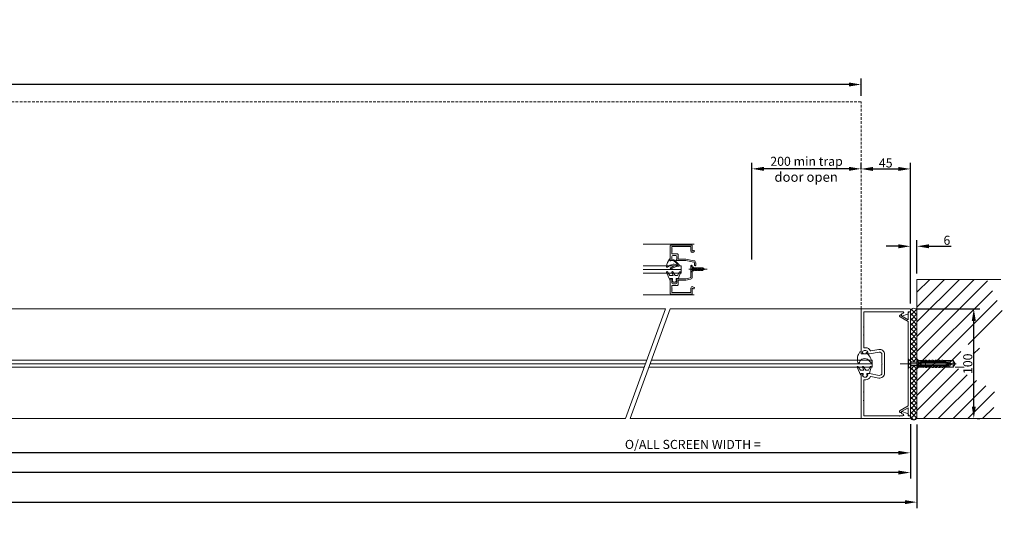
# Model space of a CAD drawing. Units: millimetres. Extents: x 1878 to 10099, y 3425 to 8293.
# Drawn here: x 4913 to 5811, y 3425 to 3886 of the extents above; entities that cross this region are included whole.
import ezdxf

# ---------------------------------------------------------------- set-up
doc = ezdxf.new("R2010")
doc.units = ezdxf.units.MM
doc.header["$LTSCALE"] = 0.1
doc.header["$PDMODE"] = 33
doc.header["$PDSIZE"] = 100
doc.linetypes.add('DASHED', pattern=[0.75, 0.5, -0.25])
doc.layers.get('0').update_dxf_attribs({"linetype": 'CONTINUOUS', "lineweight": 0})
doc.layers.get('DEFPOINTS').update_dxf_attribs({"linetype": 'CONTINUOUS', "lineweight": 0})
for name, color, linetype, lineweight in [('DIM', 5, 'CONTINUOUS', 0), ('GEZE', 7, 'CONTINUOUS', 0), ('PROFILE', 7, 'CONTINUOUS', 0), ('SL Operator', 7, 'CONTINUOUS', 0)]:
    doc.layers.add(name, color=color, linetype=linetype, lineweight=lineweight)
doc.styles.add('GEZE2', font='romans.shx')
doc.dimstyles.new('GEZE2', dxfattribs={"dimscale": 2.75, "dimtxt": 3, "dimasz": 4, "dimexe": 2, "dimexo": 2, "dimgap": 0.5, "dimtad": 1, "dimdec": 0, "dimzin": 0, "dimdsep": 46, "dimtxsty": 'GEZE2', "dimcen": 1, "dimdle": 1, "dimadec": 0, "dimazin": 0, "dimtfac": 1, "dimtdec": 0, "dimtofl": 0, "dimtmove": 0, "dimatfit": 0, "dimfxl": 1, "dimtolj": 1, "dimtzin": 0, "dimarcsym": 0})

# ---------------------------------------------------------------- blocks, each defined once
blk = doc.blocks.new('*D33')
at = {"layer": 'DEFPOINTS', "color": 0, "transparency": 16777216}
for p in [(2185.49, 3522.59), (5725.49, 3522.54), (2185.49, 3473)]:
    blk.add_point(p, dxfattribs=at)
at = {"layer": 'DIM', "color": 0, "lineweight": -2, "transparency": 16777216}
for p, q in [((2185.49, 3517.09), (2185.49, 3467.5)), ((5725.49, 3517.04), (5725.49, 3467.5)), ((5714.49, 3473), (2196.49, 3473))]:
    blk.add_line(p, q, dxfattribs=at)
at = {"layer": 'DIM', "color": 0, "transparency": 16777216}
for points in [[(2196.49, 3474.83), (2196.49, 3471.17), (2185.49, 3473)], [(5714.49, 3474.83), (5714.49, 3471.17), (5725.49, 3473)]]:
    blk.add_solid(points, dxfattribs=at)
at = {"layer": 'DIM', "color": 0, "transparency": 16777216, "insert": (3960.09, 3478.5), "char_height": 8.25, "attachment_point": 5, "style": 'GEZE2'}
blk.add_mtext('\\A1;PACKAGE WIDTH = STRUCTURAL OPENING WIDTH - 12mm', dxfattribs=at)
blk = doc.blocks.new('*D36')
at = {"layer": 'DEFPOINTS', "color": 0, "transparency": 16777216}
for p in [(2230.49, 3827), (2230.49, 3811.24), (5680.49, 3811.24)]:
    blk.add_point(p, dxfattribs=at)
at = {"layer": 'DIM', "color": 0, "lineweight": -2, "transparency": 16777216}
for p, q in [((2230.49, 3816.74), (2230.49, 3832.5)), ((5669.49, 3827), (2241.49, 3827)), ((5680.49, 3816.74), (5680.49, 3832.5))]:
    blk.add_line(p, q, dxfattribs=at)
at = {"layer": 'DIM', "color": 0, "transparency": 16777216}
for points in [[(2241.49, 3828.83), (2241.49, 3825.17), (2230.49, 3827)], [(5669.49, 3828.83), (5669.49, 3825.17), (5680.49, 3827)]]:
    blk.add_solid(points, dxfattribs=at)
at = {"layer": 'DIM', "color": 0, "transparency": 16777216, "insert": (3971, 3832.5), "char_height": 8.25, "attachment_point": 5, "style": 'GEZE2'}
blk.add_mtext('\\A1;SL OPERATOR LENGTH = PACKAGE WIDTH - 90mm', dxfattribs=at)
blk = doc.blocks.new('*D37')
at = {"layer": 'DEFPOINTS', "color": 0, "transparency": 16777216}
for p in [(5725.49, 3749.96), (5680.49, 3743.82), (5725.49, 3622.24)]:
    blk.add_point(p, dxfattribs=at)
at = {"layer": 'DIM', "color": 0, "lineweight": -2, "transparency": 16777216}
for p, q in [((5680.49, 3749.32), (5680.49, 3755.46)), ((5725.49, 3627.74), (5725.49, 3755.46)), ((5691.49, 3749.96), (5714.49, 3749.96))]:
    blk.add_line(p, q, dxfattribs=at)
at = {"layer": 'DIM', "color": 0, "transparency": 16777216}
for points in [[(5691.49, 3751.79), (5691.49, 3748.13), (5680.49, 3749.96)], [(5714.49, 3751.79), (5714.49, 3748.13), (5725.49, 3749.96)]]:
    blk.add_solid(points, dxfattribs=at)
at = {"layer": 'DIM', "color": 0, "transparency": 16777216, "insert": (5702.99, 3755.46), "char_height": 8.25, "attachment_point": 5, "style": 'GEZE2'}
blk.add_mtext('\\A1;45', dxfattribs=at)
blk = doc.blocks.new('*D38')
at = {"layer": 'DEFPOINTS', "color": 0, "transparency": 16777216}
for p in [(2179.49, 3522.24), (5731.49, 3522.24), (5731.49, 3446)]:
    blk.add_point(p, dxfattribs=at)
at = {"layer": 'DIM', "color": 0, "lineweight": -2, "transparency": 16777216}
for p, q in [((2179.49, 3516.74), (2179.49, 3440.5)), ((5731.49, 3516.74), (5731.49, 3440.5)), ((2190.49, 3446), (5720.49, 3446))]:
    blk.add_line(p, q, dxfattribs=at)
at = {"layer": 'DIM', "color": 0, "transparency": 16777216}
for points in [[(2190.49, 3447.83), (2190.49, 3444.17), (2179.49, 3446)], [(5720.49, 3447.83), (5720.49, 3444.17), (5731.49, 3446)]]:
    blk.add_solid(points, dxfattribs=at)
at = {"layer": 'DIM', "color": 0, "transparency": 16777216, "insert": (3955.49, 3451.5), "char_height": 8.25, "attachment_point": 5, "style": 'GEZE2'}
blk.add_mtext('\\A1;STRUCTURAL OPENING WIDTH =', dxfattribs=at)
blk = doc.blocks.new('*D39')
at = {"layer": 'DEFPOINTS', "color": 0, "transparency": 16777216}
for p in [(4795.49, 3522.28), (5725.49, 3522.24), (4795.49, 3491)]:
    blk.add_point(p, dxfattribs=at)
at = {"layer": 'DIM', "color": 0, "lineweight": -2, "transparency": 16777216}
for p, q in [((4795.49, 3516.78), (4795.49, 3485.5)), ((5725.49, 3516.74), (5725.49, 3485.5)), ((5714.49, 3491), (4806.49, 3491))]:
    blk.add_line(p, q, dxfattribs=at)
at = {"layer": 'DIM', "color": 0, "transparency": 16777216}
for points in [[(4806.49, 3492.83), (4806.49, 3489.17), (4795.49, 3491)], [(5714.49, 3492.83), (5714.49, 3489.17), (5725.49, 3491)]]:
    blk.add_solid(points, dxfattribs=at)
at = {"layer": 'DIM', "color": 0, "transparency": 16777216, "insert": (5527.03, 3498.66), "char_height": 8.25, "attachment_point": 5, "style": 'GEZE2'}
blk.add_mtext('\\A1;O/ALL SCREEN WIDTH =', dxfattribs=at)
blk = doc.blocks.new('*D40')
at = {"layer": 'DEFPOINTS', "color": 0, "transparency": 16777216}
for p in [(5731.49, 3679.41), (5731.49, 3649.23), (5725.49, 3621.63)]:
    blk.add_point(p, dxfattribs=at)
at = {"layer": 'DIM', "color": 0, "lineweight": -2, "transparency": 16777216}
for p, q in [((5725.49, 3627.13), (5725.49, 3684.91)), ((5731.49, 3654.73), (5731.49, 3684.91)), ((5714.49, 3679.41), (5703.49, 3679.41)), ((5742.49, 3679.41), (5762.72, 3679.41))]:
    blk.add_line(p, q, dxfattribs=at)
at = {"layer": 'DIM', "color": 0, "transparency": 16777216}
for points in [[(5714.49, 3681.24), (5714.49, 3677.57), (5725.49, 3679.41)], [(5742.49, 3681.24), (5742.49, 3677.57), (5731.49, 3679.41)]]:
    blk.add_solid(points, dxfattribs=at)
at = {"layer": 'DIM', "color": 0, "transparency": 16777216, "insert": (5758.79, 3684.91), "char_height": 8.25, "attachment_point": 5, "style": 'GEZE2'}
blk.add_mtext('\\A1;6', dxfattribs=at)
blk = doc.blocks.new('*D41')
at = {"layer": 'DEFPOINTS', "color": 0, "transparency": 16777216}
for p in [(5580.99, 3750.07), (5680.49, 3743.82), (5580.99, 3662)]:
    blk.add_point(p, dxfattribs=at)
at = {"layer": 'DIM', "color": 0, "lineweight": -2, "transparency": 16777216}
for p, q in [((5580.99, 3667.5), (5580.99, 3755.57)), ((5680.49, 3749.32), (5680.49, 3755.57)), ((5669.49, 3750.07), (5591.99, 3750.07))]:
    blk.add_line(p, q, dxfattribs=at)
at = {"layer": 'DIM', "color": 0, "transparency": 16777216}
for points in [[(5591.99, 3751.91), (5591.99, 3748.24), (5580.99, 3750.07)], [(5669.49, 3751.91), (5669.49, 3748.24), (5680.49, 3750.07)]]:
    blk.add_solid(points, dxfattribs=at)
at = {"layer": 'DIM', "color": 0, "transparency": 16777216, "insert": (5630.74, 3756.95), "char_height": 8.25, "attachment_point": 5, "style": 'GEZE2'}
blk.add_mtext('\\A1;200 min trap', dxfattribs=at)
blk = doc.blocks.new('*D29')
at = {"layer": 'DEFPOINTS', "color": 0, "transparency": 16777216}
for p in [(5724.99, 3622.24), (5783.33, 3622.24), (5780.79, 3522.24)]:
    blk.add_point(p, dxfattribs=at)
at = {"layer": 'DIM', "color": 0, "lineweight": -2, "transparency": 16777216}
for p, q in [((5730.49, 3622.24), (5788.83, 3622.24)), ((5783.33, 3533.24), (5783.33, 3611.24)), ((5786.29, 3522.24), (5788.83, 3522.24))]:
    blk.add_line(p, q, dxfattribs=at)
at = {"layer": 'DIM', "color": 0, "transparency": 16777216}
for points in [[(5781.5, 3611.24), (5785.17, 3611.24), (5783.33, 3622.24)], [(5781.5, 3533.24), (5785.17, 3533.24), (5783.33, 3522.24)]]:
    blk.add_solid(points, dxfattribs=at)
at = {"layer": 'DIM', "color": 0, "transparency": 16777216, "insert": (5777.83, 3572.24), "char_height": 8.25, "attachment_point": 5, "rotation": 90, "style": 'GEZE2'}
blk.add_mtext('\\A1;100', dxfattribs=at)
blk = doc.blocks.new('Block11_27_16_21_6_2002_22')
at = {"color": 7, "linetype": 'ByBlock'}
for p, q in [((-30.05, 2.25), (-30.45, 1.55)), ((-30, 2.16), (-30.05, 2.25)), ((-30, 2), (-30.05, 2.25))]:
    blk.add_line(p, q, dxfattribs=at)
blk = doc.blocks.new('Block11_27_16_21_6_2002_23')
at = {"color": 7, "linetype": 'ByBlock'}
for p, q in [((-33.88, 0.87), (-35, 0)), ((-35, 0), (-32.98, -0.87)), ((-33.65, 1.26), (-33.88, 0.87)), ((-33.88, 0.87), (-32.98, -0.87)), ((-33.42, 0.87), (-33.65, 1.26)), ((-32.75, -1.26), (-33.65, 1.26)), ((-33.42, 0.87), (-32.17, 1.24)), ((-32.52, -0.87), (-33.42, 0.87)), ((-31.85, 1.8), (-32.17, 1.24)), ((-32.17, 1.24), (-31.27, -1.24)), ((-31.53, 1.24), (-31.85, 1.8)), ((-30.95, -1.8), (-31.85, 1.8)), ((-31.53, 1.24), (-30.45, 1.55)), ((-30.63, -1.24), (-31.53, 1.24)), ((-32.98, -0.87), (-32.75, -1.26)), ((-32.75, -1.26), (-32.52, -0.87)), ((-32.52, -0.87), (-31.27, -1.24)), ((-31.27, -1.24), (-30.95, -1.8)), ((-30.95, -1.8), (-30.63, -1.24)), ((-30.63, -1.24), (-30, -1.42))]:
    blk.add_line(p, q, dxfattribs=at)
blk = doc.blocks.new('Block11_27_16_21_6_2002_6')
at = {"color": 7, "linetype": 'Continuous'}
for p, q in [((-37, 0), (-30, 0)), ((0, 0), (7, 0)), ((2.5, -1.7), (2.5, 1.7)), ((4, 0.47), (5, 2.35)), ((4, -0.47), (4, 0.47)), ((5, 0.47), (4, 0.47)), ((5, -2.35), (4, -0.47)), ((4, -0.47), (5, -0.47))]:
    blk.add_line(p, q, dxfattribs=at)
at = {"color": 7, "linetype": 'ByBlock'}
for p, q in [((-30.45, 1.55), (-30, -0.01)), ((-30.05, 2.25), (-30, 2.16)), ((0, 1.69), (2.5, 2.12)), ((2.5, 2.12), (4.8, 4.05)), ((5, 4.05), (4.8, 4.05)), ((4.8, 4.05), (4.8, -4.05)), ((5, -4.05), (5, 4.05)), ((0.05, -1.55), (0, -1.36)), ((0, -1.64), (0.05, -1.55)), ((0.05, -1.55), (2.5, -2.12)), ((4.8, -4.05), (2.5, -2.12)), ((4.8, -4.05), (5, -4.05))]:
    blk.add_line(p, q, dxfattribs=at)
at = {"color": 7, "linetype": 'Continuous'}
blk.add_arc((4.88, 0), 1, 151.99082, 208.00918, dxfattribs=at)
for name in ['Block11_27_16_21_6_2002_23', 'Block11_27_16_21_6_2002_22']:
    blk.add_blockref(name, (0, 0))

msp = doc.modelspace()

# ---------------------------------------------------------------- hatches: boundary and pattern name
at = {"layer": 'DIM'}
h = msp.add_hatch(dxfattribs=at)
h.set_pattern_fill('ANSI31', color=8, scale=3, style=0)
h.set_pattern_definition([(45, (20, -40), (-6.735192, 6.735192), [])])
h.paths.add_polyline_path([(5795.3, 3649.24), (5731.49, 3649.24), (5731.49, 3522.24), (5800.91, 3522.24), (5802.34, 3547.53), (5769.29, 3566.62), (5773.7, 3598.18), (5783.24, 3579.83), (5811.15, 3616.54)])
h.paths.add_polyline_path([(5746.53, 3577.85), (5746.53, 3586.63), (5751.03, 3586.63), (5751.03, 3577.85)], flags=24)
at = {"layer": 'GEZE'}
h = msp.add_hatch(dxfattribs=at)
h.set_pattern_fill('ANSI37', style=0)
h.set_pattern_definition([(135, (7910.9714, -13), (2.245064, 2.245064), []), (45, (7910.9714, -13), (2.245064, -2.245064), [])])
h.paths.add_polyline_path([(5725.49, 3621.39, -0.499057), (5731.49, 3621.39), (5731.49, 3573.82), (5728.45, 3573.82), (5726, 3574.39), (5725.49, 3574.82)])
h.paths.add_polyline_path([(5725.49, 3572.27), (5726, 3572.27), (5726, 3570.72), (5731.49, 3570.72), (5731.49, 3522.59, -0.499057), (5725.49, 3522.59)])

# ---------------------------------------------------------------- linework, layer by layer
at = {"color": 7}
for p, q in [((5680.49, 3622.24), (5724.74, 3622.24)), ((5725.19, 3622.24), (5680.49, 3622.24)), ((5680.49, 3622.24), (5680.49, 3581.24)), ((5682.99, 3606.19), (5682.99, 3619.74)), ((5682.99, 3619.74), (5718.68, 3619.74)), ((5713.83, 3619.74), (5718.68, 3619.74)), ((5723.49, 3618.34), (5723.49, 3619.74)), ((5723.49, 3619.74), (5725.19, 3619.74)), ((5725.49, 3620.04), (5725.49, 3621.94)), ((5717.49, 3617.41), (5717.49, 3615.99)), ((5718.93, 3618.29), (5717.81, 3617.88)), ((5717.82, 3615.75), (5722.99, 3617.64)), ((5682.76, 3605.88), (5682.93, 3606.05)), ((5682.93, 3605.57), (5682.76, 3605.74)), ((5682.99, 3598.69), (5682.99, 3605.43)), ((5682.76, 3598.38), (5682.93, 3598.55)), ((5682.93, 3598.07), (5682.76, 3598.24)), ((5682.99, 3586.84), (5682.99, 3597.93)), ((5682.99, 3586.84), (5682.99, 3595.65)), ((5684.94, 3586.84), (5682.99, 3586.84)), ((5683.34, 3584.34), (5684.94, 3584.34)), ((5696.7, 3585.26), (5689.29, 3583.96)), ((5680.49, 3581.24), (5682.14, 3581.24)), ((5681.74, 3582.04), (5681.74, 3582.74)), ((5682.14, 3582.04), (5681.74, 3582.04)), ((5682.54, 3581.64), (5682.54, 3581.64)), ((5686.54, 3582.04), (5686.14, 3582.04)), ((5686.14, 3581.24), (5688.29, 3581.24)), ((5686.54, 3582.74), (5686.54, 3582.04)), ((5688.29, 3581.24), (5697.14, 3582.8)), ((5699.49, 3580.83), (5699.49, 3572.64)), ((5701.99, 3563.65), (5701.99, 3580.83)), ((5701.99, 3573.54), (5701.99, 3580.83)), ((5699.49, 3572.64), (5699.89, 3572.24)), ((5699.89, 3572.24), (5699.49, 3571.84)), ((5699.49, 3571.84), (5699.49, 3563.65)), ((5682.14, 3563.24), (5680.49, 3563.24)), ((5680.49, 3563.24), (5680.49, 3522.24)), ((5681.74, 3561.74), (5681.74, 3562.44)), ((5681.74, 3562.44), (5682.14, 3562.44)), ((5682.99, 3546.69), (5682.99, 3557.64)), ((5682.99, 3548.83), (5682.99, 3557.64)), ((5682.99, 3557.64), (5684.94, 3557.64)), ((5684.94, 3560.14), (5683.34, 3560.14)), ((5685.74, 3562.84), (5685.74, 3562.84)), ((5688.29, 3563.24), (5686.14, 3563.24)), ((5686.14, 3562.44), (5686.54, 3562.44)), ((5686.54, 3562.44), (5686.54, 3561.74)), ((5697.14, 3561.68), (5688.29, 3563.24)), ((5689.29, 3560.52), (5696.7, 3559.22)), ((5682.76, 3546.38), (5682.93, 3546.55)), ((5682.93, 3546.07), (5682.76, 3546.24)), ((5682.76, 3538.88), (5682.93, 3539.05)), ((5682.93, 3538.57), (5682.76, 3538.74)), ((5682.99, 3539.19), (5682.99, 3545.93)), ((5682.99, 3524.74), (5682.99, 3538.43)), ((5680.49, 3522.24), (5724.74, 3522.24)), ((5715.07, 3524.74), (5682.99, 3524.74)), ((5715.07, 3524.74), (5713.83, 3524.74)), ((5715.39, 3524.51), (5715.21, 3524.68)), ((5715.7, 3524.68), (5715.53, 3524.51)), ((5718.68, 3524.74), (5715.84, 3524.74)), ((5718.68, 3524.74), (5715.84, 3524.74)), ((5717.49, 3528.49), (5717.49, 3527.07)), ((5717.81, 3526.6), (5718.93, 3526.2)), ((5722.99, 3526.85), (5717.82, 3528.73)), ((5723.49, 3524.74), (5723.49, 3526.14)), ((5724.74, 3524.74), (5723.49, 3524.74)), ((5725.49, 3522.99), (5725.49, 3523.99))]:
    msp.add_line(p, q, dxfattribs=at)
msp.add_lwpolyline([(5723.49, 3592.96), (5723.49, 3572.65), (5723.89, 3572.25), (5723.49, 3571.85), (5723.49, 3533.85), (5716.07, 3529.56, 0.267949), (5715.67, 3528.87), (5715.67, 3528.5, 0.414214), (5716.42, 3527.75), (5717.24, 3527.75, 0.414214), (5717.49, 3528), (5717.49, 3528.65), (5723.49, 3532.11), (5723.49, 3526.35, 0.414214), (5725.09, 3524.75), (5725.49, 3524.75), (5725.49, 3572.25), (5725.49, 3619.75), (5725.02, 3619.75), (5725.15, 3619.75, 0.426664), (5723.49, 3618.15), (5723.49, 3612.39), (5717.49, 3615.86), (5717.49, 3616.5, 0.414214), (5717.24, 3616.75), (5716.42, 3616.75, 0.414214), (5715.67, 3616), (5715.67, 3615.64, 0.267949), (5716.07, 3614.94), (5723.49, 3610.66), (5723.49, 3592.96)], format="xyb", dxfattribs=at)
for centre, radius, start, end in [((5718.68, 3618.99), 0.75, 290, 90), ((5725.19, 3621.94), 0.3, 0, 90), ((5725.19, 3620.04), 0.3, 270, 360), ((5717.99, 3617.41), 0.5, 110, 180), ((5717.74, 3615.99), 0.25, 180, 290), ((5722.74, 3618.34), 0.75, 290, 0), ((5682.83, 3605.81), 0.1, 135, 225), ((5682.79, 3606.19), 0.2, 315, 0), ((5682.79, 3605.43), 0.2, 0, 45), ((5682.83, 3598.31), 0.1, 135, 225), ((5682.79, 3598.69), 0.2, 315, 0), ((5682.79, 3597.93), 0.2, 0, 45), ((5683.34, 3582.74), 1.6, 90, 180), ((5684.94, 3582.74), 4.1, 21.8049, 90), ((5684.94, 3582.74), 1.6, 0, 90), ((5689.21, 3584.45), 0.5, 201.8049, 280), ((5697.49, 3580.83), 4.5, 0, 100), ((5682.14, 3581.64), 0.4, 0, 90), ((5682.14, 3581.64), 0.4, 270, 0), ((5686.14, 3581.64), 0.4, 90, 180), ((5686.14, 3581.64), 0.4, 180, 270), ((5697.49, 3580.83), 2, 0, 100), ((5683.34, 3561.74), 1.6, 180, 270), ((5682.14, 3562.84), 0.4, 0, 90), ((5682.14, 3562.84), 0.4, 270, 0), ((5684.94, 3561.74), 1.6, 270, 0), ((5684.94, 3561.74), 4.1, 270, 338.1951), ((5686.14, 3562.84), 0.4, 90, 180), ((5686.14, 3562.84), 0.4, 180, 270), ((5689.21, 3560.03), 0.5, 80, 158.1951), ((5697.49, 3563.65), 4.5, 260, 0), ((5697.49, 3563.65), 2, 260, 0), ((5682.83, 3546.31), 0.1, 135, 225), ((5682.83, 3538.81), 0.1, 135, 225), ((5682.79, 3546.69), 0.2, 315, 0), ((5682.79, 3545.93), 0.2, 0, 45), ((5682.79, 3539.19), 0.2, 315, 0), ((5682.79, 3538.43), 0.2, 0, 45), ((5715.07, 3524.54), 0.2, 45, 90), ((5715.46, 3524.58), 0.1, 225, 315), ((5715.84, 3524.54), 0.2, 90, 135), ((5717.74, 3528.49), 0.25, 70, 180), ((5717.99, 3527.07), 0.5, 180, 250), ((5718.68, 3525.49), 0.75, 270, 70), ((5722.74, 3526.14), 0.75, 0, 70), ((5724.74, 3523.99), 0.75, 0, 90), ((5724.74, 3522.99), 0.75, 270, 0)]:
    msp.add_arc(centre, radius, start, end, dxfattribs=at)
at = {"layer": 'DIM', "color": 8}
for p, q in [((5731.49, 3649.24), (5731.49, 3522.24)), ((5731.49, 3649.24), (5807.92, 3649.24)), ((5731.49, 3522.24), (5808.05, 3522.24))]:
    msp.add_line(p, q, dxfattribs=at)
at = {"layer": 'GEZE', "color": 7}
for p, q in [((5481.74, 3681.24), (5528.24, 3681.24)), ((5506.49, 3666.84), (5506.49, 3667.46)), ((5509.09, 3666.36), (5506.96, 3666.36)), ((5509.09, 3666.76), (5509.09, 3666.36)), ((5481.74, 3661.44), (5516.49, 3661.44)), ((5481.74, 3658.24), (5516.49, 3658.24)), ((5512.69, 3662.2), (5512.98, 3662.13)), ((5513.7, 3663.42), (5513.39, 3663.16)), ((5516.49, 3655.04), (5516.49, 3661.44)), ((5523.24, 3658.63), (5540.24, 3658.63)), ((5523.24, 3658.63), (5540.24, 3658.63)), ((5526.66, 3660.25), (5525.24, 3661.44)), ((5525.24, 3661.44), (5525.24, 3658.63)), ((5526.66, 3660.25), (5525.24, 3661.44)), ((5525.24, 3661.44), (5525.24, 3658.63)), ((5525.24, 3661.38), (5525.24, 3658.63)), ((5525.24, 3658.63), (5525.64, 3658.23)), ((5525.24, 3658.63), (5525.24, 3655.81)), ((5525.24, 3658.63), (5525.24, 3655.81)), ((5525.64, 3658.23), (5525.24, 3657.83)), ((5525.24, 3655.81), (5526.66, 3657)), ((5525.24, 3655.81), (5526.66, 3657)), ((5526.66, 3660.25), (5528.04, 3660.25)), ((5526.66, 3660.25), (5528.04, 3660.25)), ((5527.3, 3659.71), (5526.66, 3660.25)), ((5527.3, 3659.71), (5526.66, 3660.25)), ((5526.66, 3657), (5527.3, 3657.54)), ((5526.66, 3657), (5527.3, 3657.54)), ((5526.66, 3657), (5528.04, 3657)), ((5526.66, 3657), (5528.04, 3657)), ((5527.3, 3658.65), (5527.3, 3659.71)), ((5528.04, 3659.71), (5527.3, 3659.71)), ((5527.3, 3658.65), (5527.3, 3659.71)), ((5528.04, 3659.71), (5527.3, 3659.71)), ((5527.79, 3657.17), (5527.3, 3658.65)), ((5527.79, 3657.17), (5527.3, 3658.65)), ((5527.3, 3657.54), (5527.3, 3658.65)), ((5527.3, 3657.54), (5527.3, 3658.65)), ((5527.3, 3657.54), (5528.04, 3657.54)), ((5527.3, 3657.54), (5528.04, 3657.54)), ((5528.79, 3657.17), (5527.82, 3660.08)), ((5528.79, 3657.17), (5527.82, 3660.08)), ((5530.55, 3659.71), (5528.04, 3659.71)), ((5530.55, 3659.71), (5528.04, 3659.71)), ((5528.04, 3657.54), (5528.38, 3657.54)), ((5528.04, 3657.54), (5528.38, 3657.54)), ((5528.38, 3657.54), (5533.7, 3657.54)), ((5528.38, 3657.54), (5533.7, 3657.54)), ((5529.79, 3657.17), (5528.82, 3660.08)), ((5529.79, 3657.17), (5528.82, 3660.08)), ((5530.79, 3657.17), (5529.82, 3660.08)), ((5530.79, 3657.17), (5529.82, 3660.08)), ((5535.61, 3659.71), (5530.55, 3659.71)), ((5535.61, 3659.71), (5530.55, 3659.71)), ((5531.79, 3657.17), (5530.82, 3660.08)), ((5531.79, 3657.17), (5530.82, 3660.08)), ((5532.79, 3657.17), (5531.82, 3660.08)), ((5532.79, 3657.17), (5531.82, 3660.08)), ((5533.79, 3657.17), (5532.82, 3660.08)), ((5533.79, 3657.17), (5532.82, 3660.08)), ((5533.7, 3657.54), (5535.61, 3657.54)), ((5533.7, 3657.54), (5535.61, 3657.54)), ((5534.79, 3657.17), (5533.82, 3660.08)), ((5534.79, 3657.17), (5533.82, 3660.08)), ((5535.76, 3657.17), (5534.79, 3660.08)), ((5535.76, 3657.17), (5534.79, 3660.08)), ((5535.8, 3659.64), (5535.61, 3659.71)), ((5535.8, 3659.64), (5535.61, 3659.71)), ((5535.61, 3657.54), (5538.24, 3658.63)), ((5535.61, 3657.54), (5538.24, 3658.63)), ((5536.62, 3657.52), (5535.76, 3660.08)), ((5536.62, 3657.52), (5535.76, 3660.08)), ((5538.24, 3658.63), (5535.8, 3659.64)), ((5538.24, 3658.63), (5535.8, 3659.64)), ((5537.47, 3657.88), (5536.89, 3659.62)), ((5537.47, 3657.88), (5536.89, 3659.62)), ((5481.74, 3655.04), (5516.49, 3655.04)), ((5481.74, 3635.24), (5528.24, 3635.24)), ((5502.1, 3622.24), (4840.49, 3622.24)), ((5465.7, 3522.24), (5502.1, 3622.24)), ((5469.96, 3522.24), (5506.36, 3622.24)), ((5680.49, 3622.24), (5506.36, 3622.24)), ((5725.49, 3568.24), (5725.49, 3621.39)), ((5725.49, 3568.24), (5725.49, 3621.39)), ((5725.49, 3522.59), (5725.49, 3621.39)), ((5725.49, 3568.24), (5725.49, 3621.39)), ((4830.47, 3575.44), (5485.07, 3575.44)), ((5489.32, 3575.44), (5690.5, 3575.44)), ((5690.5, 3569.04), (5690.5, 3575.44)), ((5731.49, 3576.47), (5731.49, 3568.07)), ((5731.79, 3576.47), (5731.49, 3576.47)), ((5732.92, 3575.27), (5731.79, 3576.47)), ((5731.79, 3568.07), (5731.79, 3576.47)), ((5732.09, 3574.92), (5743.49, 3574.72)), ((5743.49, 3574.22), (5732.09, 3574.92)), ((5732.09, 3574.92), (5732.92, 3573.67)), ((5735.29, 3575.27), (5732.92, 3575.27)), ((5732.92, 3575.27), (5732.92, 3574.9)), ((5735.29, 3575.27), (5737.39, 3575.57)), ((5735.29, 3569.27), (5735.29, 3575.27)), ((5737.39, 3575.57), (5737.39, 3574.82)), ((5737.39, 3575.57), (5738.91, 3574.94)), ((5739.19, 3575.57), (5740.19, 3575.57)), ((5740.19, 3575.57), (5740.12, 3574.78)), ((5740.19, 3575.57), (5741.84, 3574.89)), ((5742.19, 3575.57), (5743.19, 3575.57)), ((5743.19, 3575.57), (5743.11, 3574.73)), ((5743.19, 3575.57), (5744.84, 3574.89)), ((5743.49, 3574.72), (5743.49, 3574.22)), ((5743.49, 3574.72), (5744.34, 3574.72)), ((5745.19, 3575.57), (5746.19, 3575.57)), ((5746.19, 3575.57), (5746.11, 3574.72)), ((5746.11, 3574.72), (5747.34, 3574.72)), ((5746.19, 3575.57), (5747.84, 3574.89)), ((5748.19, 3575.57), (5749.19, 3575.57)), ((5749.19, 3575.57), (5749.11, 3574.72)), ((5749.11, 3574.72), (5750.34, 3574.72)), ((5749.19, 3575.57), (5750.84, 3574.89)), ((5751.19, 3575.57), (5752.19, 3575.57)), ((5752.19, 3575.57), (5752.11, 3574.72)), ((5752.11, 3574.72), (5753.34, 3574.72)), ((5752.19, 3575.57), (5753.84, 3574.89)), ((5754.19, 3575.57), (5755.19, 3575.57)), ((5755.19, 3575.57), (5755.11, 3574.72)), ((5755.11, 3574.72), (5756.34, 3574.72)), ((5755.19, 3575.57), (5756.89, 3574.87)), ((5764.51, 3575.27), (5756.21, 3575.27)), ((5758.19, 3569.32), (5758.19, 3575.22)), ((5758.19, 3575.22), (5759.99, 3575.22)), ((5759.99, 3575.22), (5759.99, 3569.32)), ((5759.99, 3575.22), (5761.49, 3574.94)), ((5761.49, 3574.94), (5761.49, 3569.59)), ((5766.24, 3572.27), (5764.51, 3575.27)), ((5764.51, 3569.27), (5764.51, 3575.27)), ((4830.47, 3572.24), (5483.93, 3572.24)), ((4830.47, 3569.04), (5482.74, 3569.04)), ((5487, 3569.04), (5690.5, 3569.04)), ((5488.16, 3572.24), (5690.5, 3572.24)), ((5716.14, 3572.27), (5767.26, 3572.27)), ((5725.95, 3573.82), (5741.5, 3573.82)), ((5725.95, 3570.72), (5741.5, 3570.72)), ((5731.49, 3568.07), (5731.79, 3568.07)), ((5731.79, 3568.07), (5732.92, 3569.27)), ((5732.92, 3570.87), (5732.09, 3569.62)), ((5732.09, 3569.62), (5743.49, 3570.32)), ((5743.49, 3569.82), (5732.09, 3569.62)), ((5732.92, 3570.87), (5732.92, 3573.67)), ((5732.92, 3573.67), (5734.59, 3573.67)), ((5734.59, 3570.87), (5732.92, 3570.87)), ((5732.92, 3569.27), (5732.92, 3569.63)), ((5732.92, 3569.27), (5735.29, 3569.27)), ((5734.59, 3573.67), (5734.59, 3570.87)), ((5734.59, 3571.02), (5734.59, 3573.52)), ((5734.59, 3573.52), (5735.29, 3573.52)), ((5735.29, 3571.02), (5734.59, 3571.02)), ((5735.29, 3574.22), (5735.29, 3573.52)), ((5737.89, 3574.22), (5735.29, 3574.22)), ((5735.29, 3573.52), (5737.89, 3573.52)), ((5735.29, 3573.52), (5735.29, 3571.02)), ((5735.29, 3571.02), (5735.29, 3570.32)), ((5737.89, 3571.02), (5735.29, 3571.02)), ((5735.29, 3570.32), (5737.89, 3570.32)), ((5735.29, 3569.27), (5737.39, 3568.97)), ((5737.39, 3568.97), (5737.39, 3569.71)), ((5737.39, 3568.97), (5738.91, 3569.59)), ((5737.89, 3573.52), (5737.89, 3574.22)), ((5737.89, 3574.22), (5737.89, 3573.52)), ((5738.59, 3574.22), (5737.89, 3574.22)), ((5737.89, 3573.52), (5738.59, 3573.52)), ((5737.89, 3570.32), (5737.89, 3571.02)), ((5737.89, 3571.02), (5737.89, 3570.32)), ((5738.59, 3571.02), (5737.89, 3571.02)), ((5737.89, 3570.32), (5738.59, 3570.32)), ((5738.59, 3573.52), (5738.59, 3574.22)), ((5757.54, 3574.22), (5738.59, 3574.22)), ((5738.59, 3573.52), (5757.54, 3573.52)), ((5738.59, 3570.32), (5738.59, 3571.02)), ((5757.54, 3571.02), (5738.59, 3571.02)), ((5738.59, 3570.32), (5757.54, 3570.32)), ((5739.19, 3571.02), (5739.19, 3573.52)), ((5739.19, 3568.97), (5740.19, 3568.97)), ((5740.19, 3568.97), (5740.12, 3569.76)), ((5740.19, 3568.97), (5741.84, 3569.65)), ((5742.19, 3568.97), (5743.19, 3568.97)), ((5743.19, 3568.97), (5743.11, 3569.81)), ((5743.19, 3568.97), (5744.84, 3569.65)), ((5743.49, 3570.32), (5743.49, 3569.82)), ((5743.49, 3569.82), (5744.34, 3569.82)), ((5745.19, 3568.97), (5746.19, 3568.97)), ((5746.19, 3568.97), (5746.11, 3569.82)), ((5746.11, 3569.82), (5747.34, 3569.82)), ((5746.19, 3568.97), (5747.84, 3569.65)), ((5748.19, 3568.97), (5749.19, 3568.97)), ((5749.19, 3568.97), (5749.11, 3569.82)), ((5749.11, 3569.82), (5750.34, 3569.82)), ((5749.19, 3568.97), (5750.84, 3569.65)), ((5751.19, 3568.97), (5752.19, 3568.97)), ((5752.19, 3568.97), (5752.11, 3569.82)), ((5752.11, 3569.82), (5753.34, 3569.82)), ((5752.19, 3568.97), (5753.84, 3569.65)), ((5754.19, 3568.97), (5755.19, 3568.97)), ((5755.19, 3568.97), (5755.11, 3569.82)), ((5755.11, 3569.82), (5756.34, 3569.82)), ((5755.19, 3568.97), (5756.89, 3569.67)), ((5764.51, 3569.27), (5756.21, 3569.27)), ((5759.99, 3569.32), (5758.19, 3569.32)), ((5761.49, 3569.59), (5759.99, 3569.32)), ((5764.51, 3569.27), (5766.24, 3572.27)), ((5766.23, 3569.27), (5774.53, 3569.27)), ((5465.7, 3522.24), (4840.49, 3522.24)), ((5680.49, 3522.24), (5469.96, 3522.24))]:
    msp.add_line(p, q, dxfattribs=at)
for points in [[(5527.08, 3673.89), (5528.15, 3674.51, 1), (5527.53, 3675.6), (5526.49, 3675), (5526.49, 3680.06, 0.414214), (5526.19, 3680.36), (5506.79, 3680.36, 0.414214), (5506.49, 3680.06), (5506.49, 3666.66, 0.414214), (5506.79, 3666.36), (5508.14, 3666.36, 1), (5508.14, 3667.16), (5507.74, 3667.16), (5507.74, 3669.51, -0.414214), (5509.34, 3671.11), (5510.94, 3671.11, -0.414214), (5512.54, 3669.51), (5512.54, 3667.16), (5512.14, 3667.16, 1), (5512.14, 3666.36), (5520.5, 3666.36), (5527.87, 3665.05, -0.363476), (5528.49, 3664.31), (5528.49, 3662.33, 1), (5529.74, 3662.33), (5529.74, 3664.31, 0.363476), (5528.09, 3666.28), (5520.61, 3667.61), (5513.79, 3667.61), (5513.79, 3671.61, 0.414214), (5512.79, 3672.61), (5508.04, 3672.61, -0.414214), (5507.74, 3672.91), (5507.74, 3674.56), (5508.04, 3674.86), (5507.74, 3675.16), (5507.74, 3676.56), (5508.04, 3676.86), (5507.74, 3677.16), (5507.74, 3678.81, -0.414214), (5508.04, 3679.11), (5524.94, 3679.11, -0.414214), (5525.24, 3678.81), (5525.24, 3674.99, 0.587694), (5527.14, 3673.93)], [(5527.08, 3642.44), (5528.15, 3641.82, -1), (5527.53, 3640.73), (5526.49, 3641.33), (5526.49, 3636.16, -0.414214), (5526.19, 3635.86), (5506.79, 3635.86, -0.414214), (5506.49, 3636.16), (5506.49, 3649.56, -0.414214), (5506.79, 3649.86), (5508.14, 3649.86, -1), (5508.14, 3649.06), (5507.74, 3649.06), (5507.74, 3646.71, 0.414214), (5509.34, 3645.11), (5510.94, 3645.11, 0.414214), (5512.54, 3646.71), (5512.54, 3649.06), (5512.14, 3649.06, -1), (5512.14, 3649.86), (5520.5, 3649.86), (5524.62, 3650.6, 0.363476), (5525.24, 3651.34), (5525.24, 3657.81), (5525.54, 3658.11), (5525.24, 3658.41), (5525.24, 3661.49, -1), (5526.49, 3661.49), (5526.49, 3651.34, -0.363476), (5524.84, 3649.37), (5520.61, 3648.61), (5513.79, 3648.61), (5513.79, 3644.61, -0.414214), (5512.79, 3643.61), (5508.04, 3643.61, 0.414214), (5507.74, 3643.31), (5507.74, 3641.66), (5508.04, 3641.36), (5507.74, 3641.06), (5507.74, 3639.66), (5508.04, 3639.36), (5507.74, 3639.06), (5507.74, 3637.41, 0.414214), (5508.04, 3637.11), (5524.94, 3637.11, 0.414214), (5525.24, 3637.41), (5525.24, 3641.33, -0.587694), (5527.14, 3642.4)]]:
    msp.add_lwpolyline(points, format="xyb", dxfattribs=at)
for points in [[(5509.13, 3646.69), (5508.03, 3648.3, -0.603922), (5508.23, 3648.69), (5508.53, 3648.69), (5508.53, 3649.89), (5506.31, 3649.89), (5506.48, 3648.93, -0.887749), (5506, 3648.79), (5503.03, 3655.59, -0.916331), (5503.91, 3656.06), (5506.02, 3652.89), (5509.02, 3652.89), (5507.84, 3655.59, -0.916331), (5508.71, 3656.06), (5510.82, 3652.89), (5513.18, 3652.89), (5514.83, 3656.02, -0.916331), (5515.75, 3655.64), (5514.03, 3650.24, -0.326445), (5513.55, 3649.89), (5511.73, 3649.89), (5511.73, 3648.69), (5512.03, 3648.69, -0.603922), (5512.24, 3648.3), (5511.13, 3646.69)], [(5683.15, 3560.13), (5682.04, 3561.74, -0.603922), (5682.25, 3562.13), (5682.55, 3562.13), (5682.55, 3563.33), (5680.33, 3563.33), (5680.5, 3562.37, -0.887749), (5680.02, 3562.23), (5677.05, 3569.03, -0.916331), (5677.92, 3569.51), (5680.04, 3566.33), (5683.03, 3566.33), (5681.85, 3569.03, -0.916331), (5682.73, 3569.51), (5684.84, 3566.33), (5687.2, 3566.33), (5688.84, 3569.46, -0.916331), (5689.76, 3569.08), (5688.04, 3563.68, -0.326445), (5687.57, 3563.33), (5685.75, 3563.33), (5685.75, 3562.13), (5686.05, 3562.13, -0.603922), (5686.26, 3561.74), (5685.15, 3560.13)]]:
    msp.add_lwpolyline(points, format="xyb", close=True, dxfattribs=at)
for centre, radius, start, end in [((5520.64, 3657.6), 17.98, 145.86546, 168.8341), ((5506.09, 3667.46), 0.4, 0, 145.86546), ((5506.49, 3666.36), 0.3, 115.37693, 334.62307), ((5506.26, 3666.84), 0.225, 295.37693, 0), ((5506.96, 3666.14), 0.225, 90, 154.62307), ((5509.49, 3666.76), 0.4, 54.64178, 180), ((5509.09, 3665.56), 0.8, 53.75212, 90), ((5497.57, 3649.86), 20.27, 41.15298, 53.75212), ((5497.36, 3649.67), 21.36, 36.85918, 54.64178), ((5503.59, 3660.96), 0.6, 168.8341, 308.3254), ((5512.73, 3649.4), 14.14, 104.92511, 128.3254), ((5506.99, 3659.36), 0.5, 120.64912, 300.64912), ((5517.01, 3642.44), 20.17, 105.24003, 120.64912), ((5517.01, 3642.44), 19.17, 99.05341, 120.64912), ((5509.31, 3656.07), 6.99, 61.13965, 91.86888), ((5511.97, 3660.94), 1, 43.80044, 105.24003), ((5512.91, 3661.84), 0.3, 223.80044, 76.50427), ((5513.14, 3663.46), 0.4, 221.15298, 310.05923), ((5513.89, 3662.06), 0.7, 279.05341, 36.85918), ((5728.49, 3619.14), 3.75, 36.95635, 143.04365), ((5738.34, 3575.57), 0.85, 295.66992, 0), ((5741.34, 3575.57), 0.85, 286.15632, 0), ((5744.34, 3575.57), 0.85, 270, 0), ((5747.34, 3575.57), 0.85, 270, 0), ((5750.34, 3575.57), 0.85, 270, 0), ((5753.34, 3575.57), 0.85, 270, 0), ((5756.34, 3575.8), 1.08, 270, 330.50763), ((5758.19, 3583.47), 8.25, 263.68963, 270), ((5735.29, 3573.52), 0.7, 90, 180), ((5735.29, 3571.02), 0.7, 180, 270), ((5738.34, 3568.97), 0.85, 0, 64.33008), ((5741.34, 3568.97), 0.85, 0, 73.84368), ((5744.34, 3568.97), 0.85, 0, 90), ((5747.34, 3568.97), 0.85, 0, 90), ((5750.34, 3568.97), 0.85, 0, 90), ((5753.34, 3568.97), 0.85, 0, 90), ((5756.34, 3568.73), 1.08, 29.49237, 90), ((5758.19, 3561.07), 8.25, 90, 96.31037), ((5757.54, 3573.87), 0.35, 270, 90), ((5757.54, 3570.67), 0.35, 270, 90), ((5728.49, 3524.85), 3.75, 216.95635, 323.04365)]:
    msp.add_arc(centre, radius, start, end, dxfattribs=at)
at = {"layer": 'PROFILE', "color": 7}
msp.add_lwpolyline([(5677.64, 3573.31, -0.263869), (5679.43, 3583.02, -0.700308), (5680.49, 3582.64), (5680.49, 3581.49, 0.414214), (5680.74, 3581.24), (5684.84, 3581.24, 0.414214), (5685.09, 3581.49), (5685.09, 3582.19, -0.66824), (5685.51, 3582.36, -0.130718), (5690.67, 3573.47, -0.76872), (5689.83, 3572.98), (5687.32, 3575.5, 0.571499), (5678.97, 3573.34, -0.732221)], format="xyb", close=True, dxfattribs=at)
at = {"layer": 'SL Operator', "color": 7, "linetype": 'DASHED', "ltscale": 50}
for p, q in [((5680.49, 3811.24), (2230.49, 3811.24)), ((5680.49, 3622.24), (5680.49, 3811.24))]:
    msp.add_line(p, q, dxfattribs=at)

# ---------------------------------------------------------------- block references
at = {"layer": 'GEZE', "color": 7, "rotation": 180}
msp.add_blockref('Block11_27_16_21_6_2002_6', (5728.5, 3572.27), dxfattribs=at)

# ---------------------------------------------------------------- texts
at = {"layer": 'DIM', "color": 7, "insert": (5630.38, 3741.51), "char_height": 8.766, "attachment_point": 5, "style": 'GEZE2'}
msp.add_mtext('door open', dxfattribs=at)

# ---------------------------------------------------------------- dimensions: what is measured, and where the dimension line sits
at = {"layer": 'DIM', "color": 7}
for base, p1, p2, text, picture, middle in [((2230.49, 3827), (5680.49, 3811.24), (2230.49, 3811.24), 'SL OPERATOR LENGTH = PACKAGE WIDTH - 90mm', '*D36', (3971, 3827)), ((2185.49, 3473), (5725.49, 3522.54), (2185.49, 3522.59), 'PACKAGE WIDTH = STRUCTURAL OPENING WIDTH - 12mm', '*D33', (3960.09, 3473))]:
    dim = msp.add_linear_dim(base=base, p1=p1, p2=p2, text=text, dimstyle='GEZE2', dxfattribs=at)
    dim.commit()
    dim.dimension.update_dxf_attribs({"geometry": picture, "text_midpoint": middle, "dimtype": 160})
for base, p1, p2, text, picture, middle in [((5580.99, 3750.07), (5680.49, 3743.82), (5580.99, 3662), '200 min trap', '*D41', (5630.74, 3756.95)), ((5731.49, 3446), (2179.49, 3522.24), (5731.49, 3522.24), 'STRUCTURAL OPENING WIDTH =', '*D38', (3955.49, 3451.5))]:
    dim = msp.add_linear_dim(base=base, p1=p1, p2=p2, text=text, dimstyle='GEZE2', dxfattribs=at)
    dim.commit()
    dim.dimension.update_dxf_attribs({"geometry": picture, "text_midpoint": middle})
dim = msp.add_linear_dim(base=(5725.49, 3749.96), p1=(5680.49, 3743.82), p2=(5725.49, 3622.24), dimstyle='GEZE2', dxfattribs=at)
dim.commit()
dim.dimension.update_dxf_attribs({"geometry": '*D37', "text_midpoint": (5702.99, 3755.46)})
dim = msp.add_linear_dim(base=(5731.49, 3679.41), p1=(5725.49, 3621.63), p2=(5731.49, 3649.23), dimstyle='GEZE2', dxfattribs=at)
dim.commit()
dim.dimension.update_dxf_attribs({"geometry": '*D40', "text_midpoint": (5758.79, 3679.41), "dimtype": 160})
dim = msp.add_linear_dim(base=(5783.33, 3622.24), p1=(5780.79, 3522.24), p2=(5724.99, 3622.24), angle=90, dimstyle='GEZE2', dxfattribs=at)
dim.commit()
dim.dimension.update_dxf_attribs({"geometry": '*D29', "text_midpoint": (5777.83, 3572.24)})
dim = msp.add_linear_dim(base=(4795.49, 3491), p1=(5725.49, 3522.24), p2=(4795.49, 3522.28), angle=180, text='O/ALL SCREEN WIDTH =', dimstyle='GEZE2', dxfattribs=at)
dim.commit()
dim.dimension.update_dxf_attribs({"geometry": '*D39', "text_midpoint": (5527.03, 3491), "dimtype": 160})

doc.saveas('drawing.dxf')
